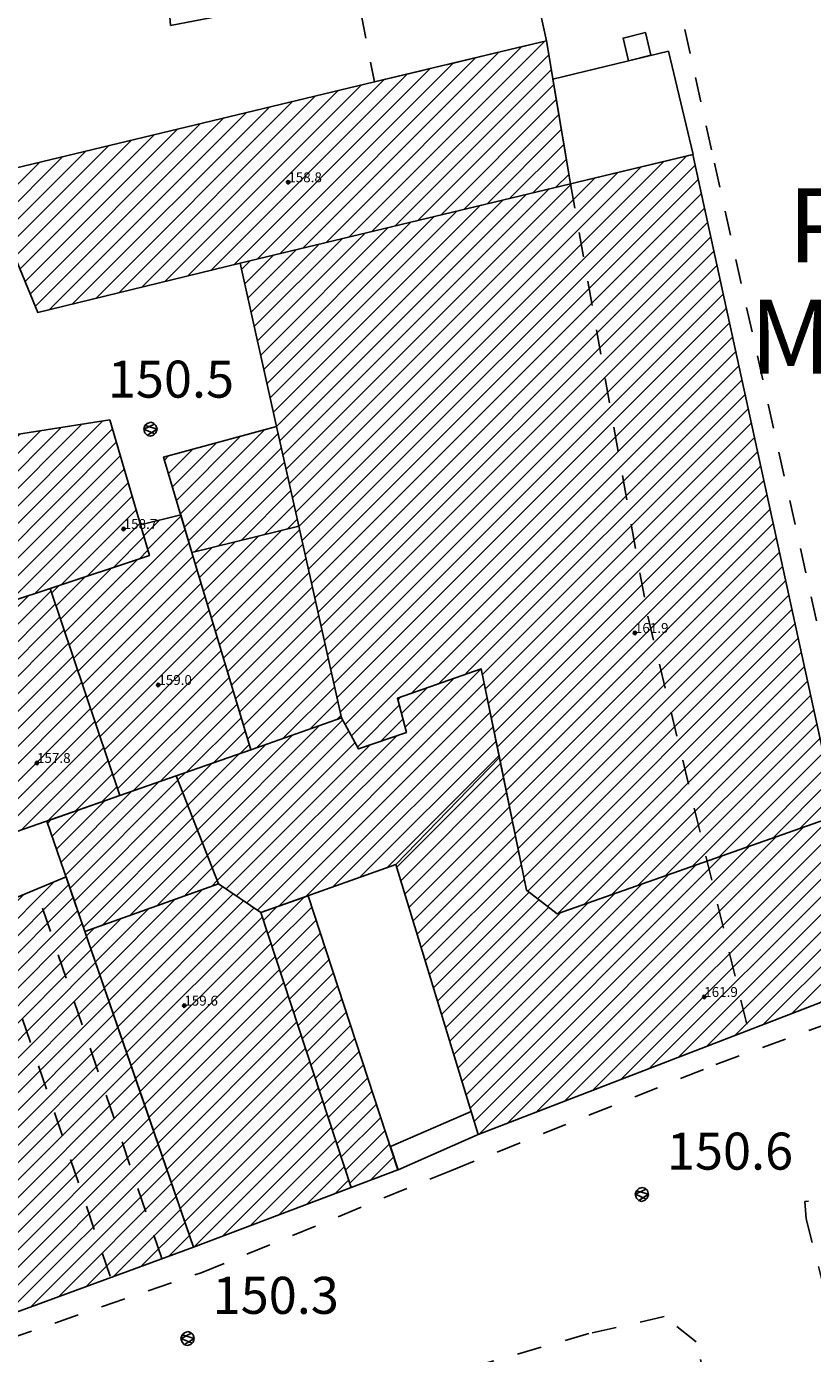
# Model space of a CAD drawing. Extents: x 559682 to 560292, y 5046484 to 5047063.
# Drawn here: x 559918 to 559950, y 5046785 to 5046838 of the extents above; entities that cross this region are included whole.
import ezdxf

# ---------------------------------------------------------------- set-up
doc = ezdxf.new("R2010")
doc.units = 0
doc.header["$MEASUREMENT"] = 0
doc.linetypes.add('01-01', pattern=[2, 1, -1])
doc.linetypes.add('02-01', pattern=[3, 2, -1])
doc.layers.get('0').update_dxf_attribs({"linetype": 'CONTINUOUS'})
for name, color, linetype in [('02040100', 2, '01-01'), ('03010100', 8, 'CONTINUOUS'), ('03010202', 2, '01-01'), ('03010400', 8, '02-01'), ('03040300', 8, 'CONTINUOUS'), ('08020400', 6, 'CONTINUOUS'), ('08020500', 6, 'CONTINUOUS'), ('09000024', 6, 'CONTINUOUS'), ('A3010100', 1, 'CONTINUOUS')]:
    doc.layers.add(name, color=color, linetype=linetype)
doc.styles.add('ROMANS', font='Romans', dxfattribs={"height": 0.2})

# ---------------------------------------------------------------- blocks, each defined once
blk = doc.blocks.new('CAMP_AC48E882')
at = {"layer": 'A3010100', "linetype": 'CONTINUOUS'}
for p, q in [((1559859.733, 5046639.611), (1559864.253, 5046644.131)), ((1559860.724, 5046639.895), (1559865.092, 5046644.263)), ((1559861.91, 5046640.374), (1559865.93, 5046644.394)), ((1559862.182, 5046639.939), (1559866.769, 5046644.526)), ((1559862.359, 5046639.409), (1559867.164, 5046644.214)), ((1559858.906, 5046642.319), (1559860.059, 5046643.472)), ((1559859.071, 5046641.778), (1559860.897, 5046643.604)), ((1559859.237, 5046641.236), (1559861.736, 5046643.736)), ((1559859.402, 5046640.695), (1559862.575, 5046643.867)), ((1559859.568, 5046640.153), (1559863.414, 5046643.999)), ((1559862.536, 5046638.879), (1559867.324, 5046643.667)), ((1559858.74, 5046642.861), (1559859.22, 5046643.341)), ((1559862.713, 5046638.348), (1559867.484, 5046643.12)), ((1559862.89, 5046637.818), (1559867.644, 5046642.573)), ((1559863.067, 5046637.288), (1559867.804, 5046642.025)), ((1559864.028, 5046637.542), (1559867.964, 5046641.478)), ((1559865.086, 5046637.893), (1559868.124, 5046640.931)), ((1559866.145, 5046638.245), (1559868.284, 5046640.384)), ((1559867.203, 5046638.596), (1559868.444, 5046639.837)), ((1559868.262, 5046638.948), (1559868.604, 5046639.29))]:
    blk.add_line(p, q, dxfattribs=at)
blk = doc.blocks.new('CAMP_78D44846')
at = {"layer": 'A3010100', "linetype": 'CONTINUOUS'}
for p, q in [((1559868.432, 5046639.876), (1559869.072, 5046640.516)), ((1559868.592, 5046639.329), (1559869.947, 5046640.684)), ((1559865.42, 5046635.45), (1559870.109, 5046640.139)), ((1559865.598, 5046634.921), (1559870.271, 5046639.594)), ((1559865.242, 5046635.979), (1559868.185, 5046638.922)), ((1559865.776, 5046634.391), (1559870.434, 5046639.049)), ((1559864.886, 5046637.038), (1559866.068, 5046638.219)), ((1559865.064, 5046636.508), (1559867.127, 5046638.571)), ((1559865.954, 5046633.862), (1559870.596, 5046638.505)), ((1559864.709, 5046637.567), (1559865.01, 5046637.868)), ((1559866.132, 5046633.333), (1559870.758, 5046637.96)), ((1559866.309, 5046632.804), (1559870.921, 5046637.415)), ((1559866.487, 5046632.274), (1559871.083, 5046636.87)), ((1559866.665, 5046631.745), (1559871.245, 5046636.325)), ((1559866.843, 5046631.216), (1559871.408, 5046635.781)), ((1559867.021, 5046630.687), (1559871.57, 5046635.236)), ((1559867.199, 5046630.158), (1559871.732, 5046634.691)), ((1559867.377, 5046629.628), (1559871.895, 5046634.146)), ((1559868.007, 5046629.552), (1559872.057, 5046633.601)), ((1559869.095, 5046629.932), (1559872.219, 5046633.057)), ((1559870.183, 5046630.313), (1559872.381, 5046632.512)), ((1559871.27, 5046630.693), (1559872.544, 5046631.967)), ((1559872.357, 5046631.073), (1559872.706, 5046631.422))]:
    blk.add_line(p, q, dxfattribs=at)
blk = doc.blocks.new('CAMP_171D2323')
at = {"layer": 'A3010100', "linetype": 'CONTINUOUS'}
for p, q in [((1559860.735, 5046633.708), (1559864.68, 5046637.653)), ((1559860.379, 5046634.767), (1559862.72, 5046637.107)), ((1559860.557, 5046634.238), (1559863.778, 5046637.459)), ((1559860.913, 5046633.179), (1559864.857, 5046637.124)), ((1559860.201, 5046635.296), (1559861.661, 5046636.756)), ((1559861.091, 5046632.65), (1559865.035, 5046636.595)), ((1559860.023, 5046635.825), (1559860.602, 5046636.404)), ((1559861.269, 5046632.121), (1559865.213, 5046636.065)), ((1559861.447, 5046631.592), (1559865.391, 5046635.536)), ((1559861.625, 5046631.063), (1559865.569, 5046635.007)), ((1559861.803, 5046630.533), (1559865.747, 5046634.478)), ((1559861.98, 5046630.004), (1559865.925, 5046633.948)), ((1559862.158, 5046629.475), (1559866.103, 5046633.419)), ((1559862.336, 5046628.946), (1559866.28, 5046632.89)), ((1559862.514, 5046628.417), (1559866.458, 5046632.361)), ((1559862.692, 5046627.888), (1559866.636, 5046631.832)), ((1559863.478, 5046627.966), (1559866.814, 5046631.302)), ((1559864.566, 5046628.347), (1559866.992, 5046630.773)), ((1559865.654, 5046628.728), (1559867.17, 5046630.244)), ((1559866.742, 5046629.109), (1559867.348, 5046629.715))]:
    blk.add_line(p, q, dxfattribs=at)
blk = doc.blocks.new('CAMP_4ECB6E0C')
at = {"layer": 'A3010100', "linetype": 'CONTINUOUS'}
for p, q in [((1559865.086, 5046626.665), (1559867.954, 5046629.533)), ((1559865.267, 5046626.139), (1559869.042, 5046629.914)), ((1559865.448, 5046625.612), (1559869.819, 5046629.984)), ((1559864.905, 5046627.191), (1559866.866, 5046629.152)), ((1559865.629, 5046625.086), (1559870.018, 5046629.476)), ((1559865.81, 5046624.56), (1559870.217, 5046628.968)), ((1559864.724, 5046627.717), (1559865.778, 5046628.771)), ((1559865.991, 5046624.034), (1559870.416, 5046628.459)), ((1559864.543, 5046628.243), (1559864.69, 5046628.39)), ((1559866.768, 5046624.104), (1559870.615, 5046627.951)), ((1559867.869, 5046624.499), (1559870.814, 5046627.443)), ((1559868.971, 5046624.893), (1559871.012, 5046626.935)), ((1559870.072, 5046625.288), (1559871.211, 5046626.426)), ((1559871.174, 5046625.682), (1559871.41, 5046625.918))]:
    blk.add_line(p, q, dxfattribs=at)
blk = doc.blocks.new('CAMP_33709666')
at = {"layer": 'A3010100', "linetype": 'CONTINUOUS'}
for p, q in [((1559866.836, 5046621.576), (1559870.812, 5046625.553)), ((1559867.017, 5046621.05), (1559871.635, 5046625.668)), ((1559867.198, 5046620.524), (1559872.058, 5046625.384)), ((1559866.474, 5046622.629), (1559868.609, 5046624.764)), ((1559866.655, 5046622.102), (1559869.711, 5046625.158)), ((1559867.379, 5046619.998), (1559872.48, 5046625.099)), ((1559867.56, 5046619.472), (1559872.902, 5046624.814)), ((1559866.293, 5046623.155), (1559867.508, 5046624.369)), ((1559867.741, 5046618.946), (1559873.241, 5046624.446)), ((1559866.112, 5046623.681), (1559866.406, 5046623.975)), ((1559867.922, 5046618.42), (1559873.416, 5046623.913)), ((1559868.103, 5046617.894), (1559873.591, 5046623.381)), ((1559868.284, 5046617.367), (1559873.766, 5046622.849)), ((1559868.465, 5046616.841), (1559873.94, 5046622.317)), ((1559868.646, 5046616.315), (1559874.115, 5046621.784)), ((1559868.827, 5046615.789), (1559874.29, 5046621.252)), ((1559869.008, 5046615.263), (1559874.465, 5046620.72)), ((1559869.189, 5046614.737), (1559874.64, 5046620.188)), ((1559869.37, 5046614.211), (1559874.815, 5046619.655)), ((1559869.551, 5046613.685), (1559874.989, 5046619.123)), ((1559869.732, 5046613.159), (1559875.164, 5046618.591)), ((1559869.913, 5046612.632), (1559875.339, 5046618.058)), ((1559870.094, 5046612.106), (1559875.514, 5046617.526)), ((1559870.275, 5046611.58), (1559875.689, 5046616.994)), ((1559870.494, 5046611.092), (1559875.864, 5046616.462)), ((1559871.629, 5046611.52), (1559876.038, 5046615.929)), ((1559872.765, 5046611.949), (1559876.213, 5046615.397)), ((1559873.901, 5046612.377), (1559876.388, 5046614.865)), ((1559875.036, 5046612.806), (1559876.563, 5046614.333)), ((1559876.172, 5046613.235), (1559876.738, 5046613.8))]:
    blk.add_line(p, q, dxfattribs=at)
blk = doc.blocks.new('CAMP_AB8E4F94')
at = {"layer": 'A3010100', "linetype": 'CONTINUOUS'}
for p, q in [((1559869.922, 5046640.768), (1559873.329, 5046644.176)), ((1559870.084, 5046640.223), (1559873.88, 5046644.019)), ((1559869.597, 5046641.857), (1559871.391, 5046643.651)), ((1559869.759, 5046641.312), (1559872.36, 5046643.913)), ((1559869.272, 5046642.947), (1559869.453, 5046643.127)), ((1559869.434, 5046642.402), (1559870.422, 5046643.389)), ((1559870.246, 5046639.678), (1559874.009, 5046643.441)), ((1559870.503, 5046639.228), (1559874.138, 5046642.863)), ((1559871.443, 5046639.46), (1559874.267, 5046642.285)), ((1559872.382, 5046639.693), (1559874.397, 5046641.707)), ((1559873.322, 5046639.926), (1559874.526, 5046641.129)), ((1559874.262, 5046640.158), (1559874.655, 5046640.551))]:
    blk.add_line(p, q, dxfattribs=at)
blk = doc.blocks.new('CAMP_F00827B4')
at = {"layer": 'A3010100', "linetype": 'CONTINUOUS'}
for p, q in [((1559870.854, 5046637.64), (1559873.079, 5046639.865)), ((1559871.016, 5046637.095), (1559874.019, 5046640.098)), ((1559871.178, 5046636.55), (1559874.75, 5046640.122)), ((1559870.529, 5046638.729), (1559871.2, 5046639.4)), ((1559870.691, 5046638.185), (1559872.14, 5046639.633)), ((1559871.341, 5046636.005), (1559874.88, 5046639.544)), ((1559871.503, 5046635.461), (1559875.009, 5046638.966)), ((1559871.665, 5046634.916), (1559875.138, 5046638.388)), ((1559871.828, 5046634.371), (1559875.267, 5046637.81)), ((1559871.99, 5046633.826), (1559875.396, 5046637.232)), ((1559872.152, 5046633.281), (1559875.525, 5046636.654)), ((1559872.314, 5046632.737), (1559875.654, 5046636.076)), ((1559872.477, 5046632.192), (1559875.783, 5046635.498)), ((1559872.639, 5046631.647), (1559875.912, 5046634.92)), ((1559872.995, 5046631.296), (1559876.041, 5046634.342)), ((1559874.084, 5046631.678), (1559876.17, 5046633.764)), ((1559875.172, 5046632.059), (1559876.299, 5046633.186)), ((1559876.261, 5046632.44), (1559876.429, 5046632.608))]:
    blk.add_line(p, q, dxfattribs=at)
blk = doc.blocks.new('CAMP_777E8592')
at = {"layer": 'A3010100', "linetype": 'CONTINUOUS'}
for p, q in [((1559872.615, 5046625.008), (1559882.088, 5046634.481)), ((1559873.037, 5046624.723), (1559882.221, 5046633.907)), ((1559879.023, 5046632.123), (1559881, 5046634.1)), ((1559873.902, 5046624.881), (1559882.342, 5046633.321)), ((1559878.726, 5046633.24), (1559878.824, 5046633.338)), ((1559878.874, 5046632.681), (1559879.912, 5046633.719)), ((1559874.999, 5046625.271), (1559882.462, 5046632.734)), ((1559870.812, 5046627.447), (1559875.559, 5046632.194)), ((1559871.011, 5046626.939), (1559876.496, 5046632.425)), ((1559870.613, 5046627.956), (1559874.47, 5046631.813)), ((1559871.209, 5046626.431), (1559876.746, 5046631.968)), ((1559872.192, 5046625.293), (1559878.682, 5046631.782)), ((1559876.096, 5046625.66), (1559882.582, 5046632.147)), ((1559870.414, 5046628.464), (1559873.382, 5046631.432)), ((1559871.408, 5046625.923), (1559876.996, 5046631.51)), ((1559871.77, 5046625.577), (1559877.6, 5046631.407)), ((1559877.192, 5046626.05), (1559882.703, 5046631.56)), ((1559870.016, 5046629.48), (1559871.207, 5046630.671)), ((1559870.215, 5046628.972), (1559872.294, 5046631.051)), ((1559878.289, 5046626.439), (1559882.823, 5046630.974)), ((1559869.817, 5046629.989), (1559870.12, 5046630.291))]:
    blk.add_line(p, q, dxfattribs=at)
blk = doc.blocks.new('CAMP_2AE53E13')
at = {"layer": 'A3010100', "linetype": 'CONTINUOUS'}
for p, q in [((1559874.591, 5046640.838), (1559888.567, 5046654.814)), ((1559874.72, 5046640.26), (1559889.498, 5046655.039)), ((1559874.849, 5046639.682), (1559890.43, 5046655.263)), ((1559874.978, 5046639.104), (1559890.767, 5046654.893)), ((1559874.333, 5046641.994), (1559886.703, 5046654.365)), ((1559874.462, 5046641.416), (1559887.635, 5046654.589)), ((1559875.107, 5046638.526), (1559890.893, 5046654.312)), ((1559873.945, 5046643.728), (1559883.91, 5046653.693)), ((1559874.074, 5046643.15), (1559884.841, 5046653.916)), ((1559874.203, 5046642.572), (1559885.771, 5046654.14)), ((1559875.236, 5046637.948), (1559891.02, 5046653.732)), ((1559873.687, 5046644.884), (1559882.05, 5046653.247)), ((1559873.816, 5046644.306), (1559882.98, 5046653.47)), ((1559875.365, 5046637.37), (1559891.146, 5046653.151)), ((1559873.429, 5046646.04), (1559880.189, 5046652.8)), ((1559873.558, 5046645.462), (1559881.119, 5046653.023)), ((1559873.042, 5046647.774), (1559877.398, 5046652.13)), ((1559873.171, 5046647.196), (1559878.328, 5046652.354)), ((1559873.3, 5046646.618), (1559879.259, 5046652.577)), ((1559875.494, 5046636.792), (1559891.273, 5046652.57)), ((1559872.784, 5046648.93), (1559875.537, 5046651.684)), ((1559872.913, 5046648.352), (1559876.467, 5046651.907)), ((1559875.623, 5046636.214), (1559891.399, 5046651.99)), ((1559872.396, 5046650.664), (1559872.746, 5046651.014)), ((1559872.525, 5046650.086), (1559873.676, 5046651.237)), ((1559872.654, 5046649.508), (1559874.607, 5046651.46)), ((1559875.752, 5046635.636), (1559891.526, 5046651.409)), ((1559875.882, 5046635.058), (1559891.652, 5046650.828)), ((1559876.011, 5046634.48), (1559891.779, 5046650.248)), ((1559876.14, 5046633.902), (1559891.905, 5046649.667)), ((1559876.269, 5046633.324), (1559892.031, 5046649.086)), ((1559876.398, 5046632.746), (1559892.158, 5046648.506)), ((1559876.598, 5046632.238), (1559892.284, 5046647.925)), ((1559876.848, 5046631.781), (1559892.411, 5046647.344)), ((1559879.267, 5046633.493), (1559892.537, 5046646.764)), ((1559880.355, 5046633.874), (1559892.664, 5046646.183)), ((1559881.443, 5046634.255), (1559892.79, 5046645.602)), ((1559882.15, 5046634.255), (1559892.916, 5046645.022)), ((1559882.27, 5046633.668), (1559893.043, 5046644.441)), ((1559882.391, 5046633.082), (1559893.169, 5046643.86)), ((1559882.511, 5046632.495), (1559893.296, 5046643.28)), ((1559882.632, 5046631.909), (1559893.422, 5046642.699)), ((1559882.752, 5046631.322), (1559893.549, 5046642.118)), ((1559882.873, 5046630.735), (1559893.675, 5046641.538)), ((1559882.993, 5046630.149), (1559893.802, 5046640.957)), ((1559883.114, 5046629.562), (1559893.928, 5046640.376)), ((1559883.234, 5046628.975), (1559894.054, 5046639.796)), ((1559883.355, 5046628.389), (1559894.181, 5046639.215)), ((1559883.475, 5046627.802), (1559894.307, 5046638.634)), ((1559883.596, 5046627.215), (1559894.434, 5046638.054)), ((1559883.716, 5046626.629), (1559894.56, 5046637.473)), ((1559883.837, 5046626.042), (1559894.687, 5046636.892)), ((1559883.99, 5046625.489), (1559894.813, 5046636.312)), ((1559884.389, 5046625.18), (1559894.94, 5046635.731)), ((1559884.788, 5046624.872), (1559895.066, 5046635.15)), ((1559885.192, 5046624.569), (1559895.192, 5046634.569)), ((1559886.284, 5046624.954), (1559895.319, 5046633.989)), ((1559887.375, 5046625.338), (1559895.445, 5046633.408)), ((1559877.098, 5046631.324), (1559878.786, 5046633.013)), ((1559888.467, 5046625.723), (1559895.572, 5046632.827)), ((1559878.041, 5046631.56), (1559878.935, 5046632.454)), ((1559889.558, 5046626.107), (1559895.698, 5046632.247)), ((1559890.65, 5046626.491), (1559895.825, 5046631.666)), ((1559891.741, 5046626.876), (1559895.951, 5046631.085)), ((1559892.833, 5046627.26), (1559896.077, 5046630.505)), ((1559893.924, 5046627.644), (1559896.204, 5046629.924)), ((1559895.016, 5046628.029), (1559896.33, 5046629.343)), ((1559896.107, 5046628.413), (1559896.457, 5046628.763))]:
    blk.add_line(p, q, dxfattribs=at)
blk = doc.blocks.new('CAMP_DB056517')
at = {"layer": 'A3010100', "linetype": 'CONTINUOUS'}
for p, q in [((1559875.813, 5046651.75), (1559883.752, 5046659.689)), ((1559876.743, 5046651.973), (1559884.681, 5046659.911)), ((1559873.952, 5046651.303), (1559881.892, 5046659.243)), ((1559874.883, 5046651.527), (1559882.822, 5046659.466)), ((1559877.674, 5046652.196), (1559884.838, 5046659.36)), ((1559871.157, 5046650.629), (1559879.103, 5046658.575)), ((1559872.09, 5046650.856), (1559880.032, 5046658.798)), ((1559873.022, 5046651.08), (1559880.962, 5046659.021)), ((1559878.604, 5046652.42), (1559884.939, 5046658.755)), ((1559869.289, 5046650.176), (1559877.243, 5046658.13)), ((1559870.223, 5046650.402), (1559878.173, 5046658.352)), ((1559879.534, 5046652.643), (1559885.041, 5046658.15)), ((1559866.487, 5046649.495), (1559874.454, 5046657.462)), ((1559867.421, 5046649.722), (1559875.383, 5046657.684)), ((1559868.355, 5046649.949), (1559876.313, 5046657.907)), ((1559880.465, 5046652.866), (1559885.143, 5046657.544)), ((1559864.619, 5046649.042), (1559872.594, 5046657.016)), ((1559865.553, 5046649.269), (1559873.524, 5046657.239)), ((1559881.395, 5046653.09), (1559885.244, 5046656.939)), ((1559863.835, 5046649.671), (1559870.734, 5046656.571)), ((1559864.041, 5046649.171), (1559871.664, 5046656.794)), ((1559863.215, 5046651.173), (1559867.945, 5046655.903)), ((1559863.421, 5046650.672), (1559868.875, 5046656.125)), ((1559863.628, 5046650.172), (1559869.805, 5046656.348)), ((1559882.326, 5046653.313), (1559885.346, 5046656.333)), ((1559862.801, 5046652.173), (1559866.085, 5046655.457)), ((1559863.008, 5046651.673), (1559867.015, 5046655.68)), ((1559883.256, 5046653.536), (1559885.448, 5046655.728)), ((1559862.181, 5046653.675), (1559863.296, 5046654.789)), ((1559862.388, 5046653.174), (1559864.226, 5046655.012)), ((1559862.595, 5046652.674), (1559865.156, 5046655.235)), ((1559884.186, 5046653.759), (1559885.55, 5046655.123)), ((1559861.975, 5046654.175), (1559862.366, 5046654.567)), ((1559885.117, 5046653.983), (1559885.651, 5046654.517))]:
    blk.add_line(p, q, dxfattribs=at)
blk = doc.blocks.new('CAMP_26D4611B')
at = {"layer": 'A3010100', "linetype": 'CONTINUOUS'}
for p, q in [((1559878.683, 5046626.453), (1559882.888, 5046630.658)), ((1559878.848, 5046625.911), (1559883.009, 5046630.072)), ((1559879.013, 5046625.369), (1559883.129, 5046629.485)), ((1559879.178, 5046624.827), (1559883.25, 5046628.898)), ((1559884.325, 5046616.539), (1559896.249, 5046628.463)), ((1559879.343, 5046624.285), (1559883.37, 5046628.312)), ((1559883.174, 5046616.095), (1559895.158, 5046628.079)), ((1559885.475, 5046616.982), (1559896.561, 5046628.068)), ((1559879.508, 5046623.743), (1559883.491, 5046627.725)), ((1559882.023, 5046615.651), (1559894.066, 5046627.694)), ((1559886.626, 5046617.426), (1559896.637, 5046627.437)), ((1559879.673, 5046623.201), (1559883.611, 5046627.139)), ((1559881.655, 5046616.697), (1559891.884, 5046626.926)), ((1559881.82, 5046616.155), (1559892.975, 5046627.31)), ((1559887.777, 5046617.869), (1559896.713, 5046626.806)), ((1559879.838, 5046622.659), (1559883.732, 5046626.552)), ((1559881.49, 5046617.239), (1559890.792, 5046626.541)), ((1559880.004, 5046622.117), (1559883.852, 5046625.966)), ((1559881.159, 5046618.323), (1559888.609, 5046625.773)), ((1559881.324, 5046617.781), (1559889.701, 5046626.157)), ((1559888.927, 5046618.313), (1559896.79, 5046626.175)), ((1559880.169, 5046621.575), (1559884.042, 5046625.449)), ((1559880.994, 5046618.865), (1559887.518, 5046625.388)), ((1559890.078, 5046618.756), (1559896.813, 5046625.491)), ((1559880.334, 5046621.033), (1559884.441, 5046625.14)), ((1559880.499, 5046620.491), (1559884.84, 5046624.832)), ((1559880.829, 5046619.407), (1559886.426, 5046625.004)), ((1559891.229, 5046619.2), (1559896.829, 5046624.8)), ((1559880.664, 5046619.949), (1559885.335, 5046624.62)), ((1559892.38, 5046619.644), (1559896.844, 5046624.108)), ((1559893.53, 5046620.087), (1559896.832, 5046623.389)), ((1559894.681, 5046620.531), (1559896.753, 5046622.603)), ((1559895.832, 5046620.974), (1559896.674, 5046621.817))]:
    blk.add_line(p, q, dxfattribs=at)
blk = doc.blocks.new('CAMP_647E1353')
at = {"layer": 'A3010100', "linetype": 'CONTINUOUS'}
for p, q in [((1559873.462, 5046623.773), (1559874.939, 5046625.249)), ((1559873.287, 5046624.305), (1559873.842, 5046624.86)), ((1559873.637, 5046623.24), (1559875.241, 5046624.845)), ((1559873.812, 5046622.708), (1559875.416, 5046624.312)), ((1559873.987, 5046622.176), (1559875.591, 5046623.78)), ((1559874.162, 5046621.643), (1559875.765, 5046623.247)), ((1559874.336, 5046621.111), (1559875.94, 5046622.715)), ((1559874.511, 5046620.579), (1559876.114, 5046622.182)), ((1559874.686, 5046620.047), (1559876.289, 5046621.65)), ((1559874.861, 5046619.514), (1559876.464, 5046621.117)), ((1559875.036, 5046618.982), (1559876.638, 5046620.585)), ((1559875.211, 5046618.45), (1559876.813, 5046620.052)), ((1559875.385, 5046617.918), (1559876.988, 5046619.52)), ((1559875.56, 5046617.385), (1559877.162, 5046618.987)), ((1559875.735, 5046616.853), (1559877.337, 5046618.455)), ((1559875.91, 5046616.321), (1559877.511, 5046617.922)), ((1559876.085, 5046615.788), (1559877.686, 5046617.39)), ((1559876.26, 5046615.256), (1559877.861, 5046616.857)), ((1559876.434, 5046614.724), (1559878.035, 5046616.325)), ((1559876.609, 5046614.192), (1559878.21, 5046615.792)), ((1559876.784, 5046613.659), (1559878.384, 5046615.26)), ((1559877.606, 5046613.774), (1559878.559, 5046614.727))]:
    blk.add_line(p, q, dxfattribs=at)
blk = doc.blocks.new('CAMP_608CB6B5')
at = {"layer": 'A3010100', "linetype": 'CONTINUOUS'}
for p, q in [((1559856.216, 5046617.273), (1559864.822, 5046625.879)), ((1559856.435, 5046616.785), (1559865.4, 5046625.75)), ((1559855.997, 5046617.761), (1559863.608, 5046625.372)), ((1559856.654, 5046616.297), (1559865.581, 5046625.224)), ((1559855.778, 5046618.249), (1559862.395, 5046624.866)), ((1559856.874, 5046615.809), (1559865.762, 5046624.698)), ((1559855.558, 5046618.737), (1559861.181, 5046624.36)), ((1559857.093, 5046615.321), (1559865.943, 5046624.172)), ((1559855.339, 5046619.224), (1559859.968, 5046623.853)), ((1559857.312, 5046614.834), (1559866.124, 5046623.646)), ((1559855.12, 5046619.712), (1559858.755, 5046623.347)), ((1559857.531, 5046614.346), (1559866.305, 5046623.119)), ((1559854.024, 5046622.152), (1559854.457, 5046622.585)), ((1559854.243, 5046621.664), (1559855.541, 5046622.962)), ((1559854.901, 5046620.2), (1559857.541, 5046622.841)), ((1559857.751, 5046613.858), (1559866.486, 5046622.593)), ((1559854.462, 5046621.176), (1559855.785, 5046622.499)), ((1559854.681, 5046620.688), (1559856.328, 5046622.334)), ((1559857.97, 5046613.37), (1559866.667, 5046622.067)), ((1559858.189, 5046612.882), (1559866.848, 5046621.541)), ((1559858.408, 5046612.394), (1559867.029, 5046621.015)), ((1559858.628, 5046611.906), (1559867.21, 5046620.489)), ((1559858.847, 5046611.418), (1559867.391, 5046619.963)), ((1559859.066, 5046610.931), (1559867.572, 5046619.437)), ((1559859.285, 5046610.443), (1559867.753, 5046618.911)), ((1559859.504, 5046609.955), (1559867.934, 5046618.385)), ((1559859.724, 5046609.467), (1559868.115, 5046617.858)), ((1559859.943, 5046608.979), (1559868.296, 5046617.332)), ((1559860.162, 5046608.491), (1559868.477, 5046616.806)), ((1559860.381, 5046608.003), (1559868.658, 5046616.28)), ((1559860.601, 5046607.515), (1559868.839, 5046615.754)), ((1559861.624, 5046607.832), (1559869.02, 5046615.228)), ((1559862.742, 5046608.243), (1559869.201, 5046614.702)), ((1559863.86, 5046608.654), (1559869.382, 5046614.176)), ((1559864.978, 5046609.064), (1559869.563, 5046613.65)), ((1559866.096, 5046609.475), (1559869.744, 5046613.123)), ((1559867.214, 5046609.886), (1559869.925, 5046612.597)), ((1559868.332, 5046610.297), (1559870.106, 5046612.071)), ((1559869.45, 5046610.708), (1559870.287, 5046611.545))]:
    blk.add_line(p, q, dxfattribs=at)
blk = doc.blocks.new('S96')
at = {"linetype": 'CONTINUOUS'}
for p, q in [((-0.059, 0.037), (-0.071, 0.001)), ((-0.071, 0.001), (-0.059, -0.038)), ((-0.069, 0.001), (0.036, 0.053)), ((0.041, -0.048), (-0.069, 0.001)), ((-0.036, 0.059), (-0.059, 0.037)), ((-0.058, 0.037), (0.063, 0.001)), ((0, 0.071), (-0.036, 0.059)), ((0.063, 0.001), (-0.034, -0.061)), ((0.027, 0.062), (0, 0.071)), ((0.052, 0.038), (0.027, 0.062)), ((0.036, 0.053), (0.036, 0.053)), ((0.051, -0.037), (0.063, 0)), ((0.063, 0), (0.052, 0.038)), ((-0.059, -0.038), (-0.034, -0.062)), ((-0.034, -0.062), (-0.008, -0.071)), ((-0.008, -0.071), (0.029, -0.059)), ((0.029, -0.059), (0.051, -0.037))]:
    blk.add_line(p, q, dxfattribs=at)

msp = doc.modelspace()

# ---------------------------------------------------------------- linework, layer by layer
at = {"layer": '02040100', "linetype": '01-01'}
for points in [[(559834.977, 5046752.097, 150.397), (559835.326, 5046751.363, 150.393), (559849.102, 5046757.496, 150.252), (559867.237, 5046764.763, 150.39), (559872.308, 5046766.955, 150.435), (559888.594, 5046772.906, 150.156), (559902.554, 5046778.293, 150.047), (559915.738, 5046784.619, 150.167), (559925.456, 5046787.949, 150.324), (559935.59, 5046792.097, 150.471), (559946.308, 5046796.39, 150.469), (559952.164, 5046798.516, 150.405), (559952.188, 5046800.091, 150.403), (559952.486, 5046801.406, 150.386), (559952.546, 5046803.599, 150.368), (559952.128, 5046806.543, 150.378), (559946.124, 5046833.422, 150.347), (559939.66, 5046862.667, 150.224), (559939.004, 5046863.231, 150.245), (559937.095, 5046863.106, 150.228), (559932.237, 5046860.884, 150.24)], [(559967.903, 5046793.196, 149.32), (559949.913, 5046790.836, 149.32), (559949.959, 5046790.14, 150.324), (559956.274, 5046765.625, 150.237)], [(559951.603, 5046758.908, 149.749), (559950.021, 5046765.914, 149.877), (559947.318, 5046777.631, 150.13), (559945.506, 5046785.151, 150.335), (559944.215, 5046786.175, 150.345), (559941.154, 5046785.486, 150.405), (559929.131, 5046782.043, 150.252), (559914.375, 5046776.534, 150.062), (559898.423, 5046770.487, 149.986), (559877.612, 5046762.314, 150.156), (559862.347, 5046756.335, 150.125), (559847.154, 5046750.482, 150.282), (559841.907, 5046748.186, 150.33), (559839.83, 5046747.039, 150.358), (559839.393, 5046746.465, 150.366), (559839.579, 5046745.215, 150.37)]]:
    msp.add_polyline3d(points, dxfattribs=at)
at = {"layer": '03010100', "linetype": 'CONTINUOUS'}
for points in [[(559939.437, 5046837.844, 150.369), (559938.237, 5046837.557, 150.363), (559932.476, 5046836.177, 150.319), (559916.557, 5046832.364, 150.373), (559918.837, 5046826.844, 150.518), (559927.034, 5046828.835, 150.526), (559940.411, 5046832.045, 150.434)], [(559945.368, 5046833.24, 150.351), (559940.411, 5046832.045, 150.434), (559927.034, 5046828.835, 150.526), (559928.51, 5046822.225, 150.518), (559929.411, 5046818.189, 150.48), (559931.145, 5046810.425, 150.46), (559931.834, 5046809.166, 150.459), (559933.771, 5046809.837, 150.487), (559933.404, 5046811.216, 150.491), (559936.797, 5046812.404, 150.527), (559938.637, 5046803.444, 150.458), (559939.877, 5046802.484, 150.474), (559951.197, 5046806.47, 150.413)], [(559923.359, 5046816.999, 150.444), (559921.754, 5046822.49, 150.478), (559913.316, 5046821.165, 150.734), (559914.459, 5046817.426, 150.433), (559916.716, 5046818.337, 150.452), (559917.78, 5046815.147, 150.394), (559919.342, 5046815.666, 150.423)], [(559925.083, 5046817.118, 150.446), (559929.411, 5046818.189, 150.48), (559928.51, 5046822.225, 150.518), (559923.93, 5046820.987, 150.471)], [(559924.626, 5046818.651, 150.459), (559925.083, 5046817.117, 150.446), (559927.461, 5046809.134, 150.402), (559924.444, 5046808.08, 150.353), (559922.16, 5046807.28, 150.336), (559919.342, 5046815.666, 150.423), (559923.359, 5046816.999, 150.444), (559922.996, 5046818.239, 150.458)], [(559925.083, 5046817.117, 150.446), (559927.461, 5046809.134, 150.402), (559931.145, 5046810.425, 150.46), (559929.411, 5046818.189, 150.48)], [(559917.445, 5046805.63, 150.293), (559914.6, 5046814.091, 150.35), (559917.78, 5046815.147, 150.394), (559919.342, 5046815.666, 150.423), (559922.16, 5046807.28, 150.336)], [(559924.444, 5046808.08, 150.353), (559926.156, 5046803.703, 150.28), (559927.876, 5046802.543, 150.274), (559933.342, 5046804.485, 150.398), (559937.533, 5046808.816, 150.496), (559936.797, 5046812.404, 150.527), (559933.404, 5046811.216, 150.491), (559933.771, 5046809.837, 150.487), (559931.834, 5046809.166, 150.459), (559931.145, 5046810.425, 150.46), (559927.461, 5046809.134, 150.402)], [(559933.342, 5046804.485, 150.398), (559936.672, 5046793.552, 150.479), (559951.314, 5046799.196, 150.436), (559951.549, 5046801.535, 150.411), (559951.493, 5046804.011, 150.395), (559951.197, 5046806.47, 150.413), (559939.877, 5046802.484, 150.474), (559938.637, 5046803.444, 150.458), (559937.533, 5046808.816, 150.496)], [(559919.207, 5046806.246, 150.311), (559922.16, 5046807.28, 150.336), (559924.444, 5046808.08, 150.353), (559926.156, 5046803.703, 150.28), (559920.748, 5046801.767, 150.251)], [(559908.62, 5046800.286, 150.235), (559910.207, 5046800.934, 150.244), (559910.647, 5046800.096, 150.234), (559919.983, 5046803.991, 150.275), (559920.748, 5046801.767, 150.251), (559925.143, 5046788.993, 150.33), (559915.318, 5046785.382, 150.18)], [(559920.748, 5046801.767, 150.251), (559923.221, 5046794.579, 150.304), (559925.143, 5046788.993, 150.33), (559931.535, 5046791.405, 150.413), (559927.876, 5046802.543, 150.274), (559926.156, 5046803.703, 150.28)], [(559931.535, 5046791.405, 150.413), (559927.876, 5046802.543, 150.274), (559929.785, 5046803.221, 150.299), (559933.427, 5046792.115, 150.451)]]:
    msp.add_polyline3d(points, close=True, dxfattribs=at)
at = {"layer": '03010202', "linetype": '01-01'}
for points in [[(559940.411, 5046832.045, 150.434), (559943.544, 5046814.538, 150.543), (559947.612, 5046797.769, 150.484)], [(559923.861, 5046788.522, 150.324), (559918.763, 5046803.482, 150.262)], [(559921.771, 5046787.809, 150.322), (559916.673, 5046802.77, 150.243)]]:
    msp.add_polyline3d(points, dxfattribs=at)
at = {"layer": '03010400', "linetype": '02-01'}
msp.add_polyline3d([(559924.215, 5046838.462, 150.295), (559931.74, 5046839.918, 150.285), (559932.476, 5046836.177, 150.319), (559939.437, 5046837.844, 150.369), (559935.537, 5046855.622, 150.103), (559922.338, 5046852.323, 150.23), (559923.677, 5046845.324, 150.308)], close=True, dxfattribs=at)
at = {"layer": '03040300', "linetype": 'CONTINUOUS'}
for points in [[(559943.674, 5046837.255, 150.321), (559943.45, 5046838.174, 150.317), (559942.542, 5046837.954, 150.332), (559942.766, 5046837.035, 150.335)], [(559944.384, 5046837.428, 150.311), (559945.377, 5046833.242, 150.351), (559940.411, 5046832.045, 150.434), (559939.698, 5046836.289, 150.381)], [(559933.432, 5046792.117, 150.451), (559936.672, 5046793.552, 150.479), (559936.39, 5046794.481, 150.484), (559933.122, 5046793.059, 150.455)]]:
    msp.add_polyline3d(points, close=True, dxfattribs=at)

# ---------------------------------------------------------------- block references
at = {"layer": '08020400', "linetype": 'CONTINUOUS', "xscale": 4, "yscale": 4, "zscale": 4}
for p in [(559923.414, 5046822.112, 150.477), (559943.32, 5046791.126, 150.595), (559924.92, 5046785.286, 150.284)]:
    msp.add_blockref('S96', p, dxfattribs=at)
at = {"layer": '08020500', "linetype": 'CONTINUOUS'}
for p in [(559928.982, 5046832.115, 158.839), (559922.313, 5046818.075, 158.695), (559943.022, 5046813.863, 161.899), (559923.717, 5046811.757, 159.019), (559918.803, 5046808.598, 157.831), (559924.77, 5046798.77, 159.559), (559945.83, 5046799.121, 161.935)]:
    msp.add_blockref('S96', p, dxfattribs=at)
at = {"layer": 'A3010100', "linetype": 'CONTINUOUS'}
for name in ['CAMP_DB056517', 'CAMP_2AE53E13', 'CAMP_AC48E882', 'CAMP_AB8E4F94', 'CAMP_78D44846', 'CAMP_F00827B4', 'CAMP_171D2323', 'CAMP_777E8592', 'CAMP_26D4611B', 'CAMP_4ECB6E0C', 'CAMP_608CB6B5', 'CAMP_33709666', 'CAMP_647E1353']:
    msp.add_blockref(name, (-999945.306, 177.918), dxfattribs=at)

# ---------------------------------------------------------------- texts
at = {"layer": '08020400', "linetype": 'CONTINUOUS', "style": 'ROMANS'}
for s, p in [('150.5', (559921.675, 5046823.391)), ('150.6', (559944.32, 5046792.126)), ('150.3', (559925.92, 5046786.286))]:
    msp.add_text(s, height=1.5, dxfattribs=at).set_placement(p)
at = {"layer": '08020500', "linetype": 'CONTINUOUS', "style": 'ROMANS'}
for s, p in [('158.8', (559928.982, 5046832.115)), ('158.7', (559922.313, 5046818.075)), ('161.9', (559943.022, 5046813.863)), ('159.0', (559923.717, 5046811.757)), ('157.8', (559918.803, 5046808.598)), ('161.9', (559945.83, 5046799.121)), ('159.6', (559924.77, 5046798.77))]:
    msp.add_text(s, height=0.4, dxfattribs=at).set_placement(p)
at = {"layer": '09000024', "linetype": 'CONTINUOUS', "style": 'ROMANS'}
for s, p in [('PIAZZA', (559949.214, 5046828.867)), ('MAGGIORE', (559947.683, 5046824.365))]:
    msp.add_text(s, height=3, dxfattribs=at).set_placement(p)

doc.saveas('drawing.dxf')
